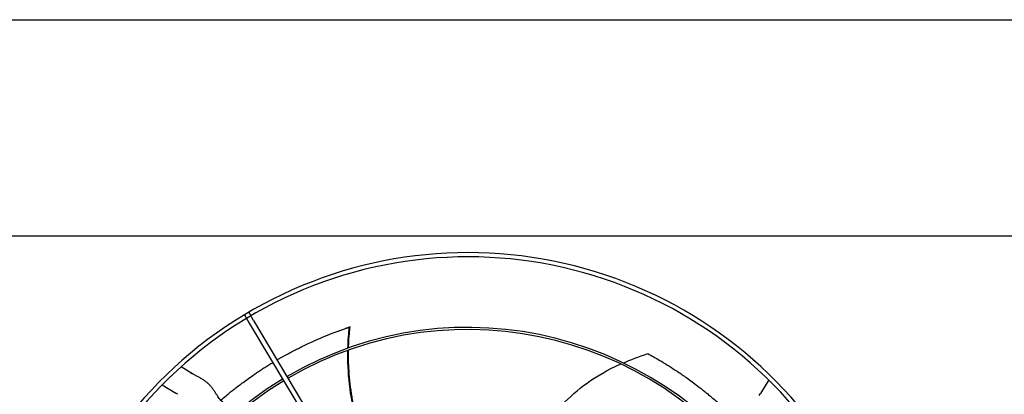
# Model space of a CAD drawing. Units: inches. Extents: x -2185 to -931, y -67 to 873.
# Drawn here: x -1678 to -1632, y 185 to 202 of the extents above; entities that cross this region are included whole.
import ezdxf

# ---------------------------------------------------------------- set-up
doc = ezdxf.new("R2010")
doc.units = ezdxf.units.IN
doc.header["$MEASUREMENT"] = 0
doc.layers.add('BASE-UNIT', color=6, linetype='CONTINUOUS')
doc.layers.add('DRIVE-EC', color=6, linetype='CONTINUOUS')

msp = doc.modelspace()

# ---------------------------------------------------------------- linework, layer by layer
at = {"layer": 'BASE-UNIT'}
msp.add_line((-1683.5124, 202.2714), (-1539.7624, 202.2714), dxfattribs=at)
at = {"layer": 'DRIVE-EC'}
for p, q in [((-1682.8874, 192.1464), (-1540.3874, 192.1464)), ((-1667.4025, 188.5689), (-1667.3364, 188.4578)), ((-1667.6055, 188.4482), (-1667.5394, 188.3371)), ((-1667.5394, 188.3371), (-1667.3755, 188.0615)), ((-1667.1725, 188.1823), (-1667.3364, 188.4578)), ((-1667.1725, 188.1823), (-1657.2372, 171.4826)), ((-1667.3755, 188.0615), (-1657.4402, 171.3618)), ((-1662.6811, 187.8693), (-1662.6865, 187.866)), ((-1662.6474, 187.8792), (-1662.6811, 187.8693)), ((-1670.1969, 185.7825), (-1670.5671, 186.0104)), ((-1670.1093, 185.7286), (-1670.1969, 185.7825)), ((-1670.1093, 185.7286), (-1670.0646, 185.7011)), ((-1643.0547, 185.3958), (-1643.4446, 184.7626)), ((-1671.4494, 185.1666), (-1670.8161, 184.7767)), ((-1670.7286, 184.7228), (-1670.8161, 184.7767)), ((-1643.4985, 184.675), (-1643.4446, 184.7626))]:
    msp.add_line(p, q, dxfattribs=at)
for radius, start, end in [(20.2756, 30.41624, 121.08376), (20.0787, 30.41296, 121.08704), (20.2756, 121.08376, 211.08376), (20.0787, 121.08704, 211.08704), (16.7719, 31.15349, 120.34651), (16.6735, 31.15587, 120.34413), (16.7719, 121.15349, 210.34651), (16.6735, 121.15587, 210.34413)]:
    msp.add_arc((-1657.1374, 171.0839), radius, start, end, dxfattribs=at)
for points, knots in [([(-1666.0739, 186.3358), (-1666.0668, 186.34), (-1666.0597, 186.3441), (-1666.016, 186.3696), (-1665.9793, 186.3909), (-1665.9045, 186.4339), (-1665.8665, 186.4555), (-1665.7894, 186.499), (-1665.7502, 186.521), (-1665.6704, 186.5652), (-1665.6299, 186.5875), (-1665.5272, 186.6434), (-1665.4648, 186.6769), (-1665.3218, 186.7525), (-1665.2411, 186.7944), (-1665.1332, 186.8494), (-1665.1063, 186.863), (-1665.0475, 186.8925), (-1665.0155, 186.9085), (-1664.9518, 186.9401), (-1664.9203, 186.9555), (-1664.7716, 187.0281), (-1664.6538, 187.084), (-1664.4476, 187.179), (-1664.3599, 187.2185), (-1664.2068, 187.2861), (-1664.1416, 187.3144), (-1664.0342, 187.3602), (-1663.9922, 187.3779), (-1663.7989, 187.4587), (-1663.6455, 187.5203), (-1663.4589, 187.5921), (-1663.4271, 187.6042), (-1663.3357, 187.6389), (-1663.2755, 187.6613), (-1663.1705, 187.6997), (-1663.1257, 187.7159), (-1663.0758, 187.7337), (-1663.0707, 187.7355), (-1662.9057, 187.7886)], [11.5801687, 11.5801687, 11.5801687, 11.5801687, 11.6493891, 11.6493891, 12.0047057, 12.0047057, 12.3694713, 12.3694713, 12.7441844, 12.7441844, 13.1288392, 13.1288392, 13.717905, 13.717905, 14.4728645, 14.4728645, 14.7225421, 14.7225421, 15.0183489, 15.0183489, 15.3091484, 15.3091484, 16.3886029, 16.3886029, 17.1822214, 17.1822214, 17.7679917, 17.7679917, 18.1432317, 18.1432317, 19.4887164, 19.4887164, 19.7633701, 19.7633701, 20.2789683, 20.2789683, 20.6594359, 20.6594359, 20.7019681, 20.7019681, 20.7019681, 20.7019681]), ([(-1662.6865, 187.866), (-1662.6869, 187.8658), (-1662.6873, 187.8655), (-1662.6878, 187.8653), (-1662.6882, 187.865), (-1662.6887, 187.8648), (-1662.6892, 187.8645), (-1662.6898, 187.8642), (-1662.6904, 187.8639), (-1662.691, 187.8636), (-1662.6916, 187.8633), (-1662.6923, 187.863), (-1662.693, 187.8627), (-1662.6937, 187.8623), (-1662.6944, 187.862), (-1662.6952, 187.8616), (-1662.696, 187.8613), (-1662.6968, 187.8609), (-1662.6977, 187.8605), (-1662.6985, 187.8601), (-1662.6994, 187.8597), (-1662.7004, 187.8593), (-1662.7013, 187.8589), (-1662.7023, 187.8585), (-1662.7033, 187.8581), (-1662.7043, 187.8577), (-1662.7054, 187.8572), (-1662.7065, 187.8568), (-1662.7076, 187.8563), (-1662.7087, 187.8559), (-1662.7099, 187.8554), (-1662.7111, 187.8549), (-1662.7123, 187.8544), (-1662.7135, 187.8539), (-1662.7148, 187.8534), (-1662.716, 187.8529), (-1662.7174, 187.8524), (-1662.7187, 187.8519), (-1662.72, 187.8514), (-1662.7214, 187.8509), (-1662.7228, 187.8503), (-1662.7242, 187.8498), (-1662.7257, 187.8492), (-1662.7271, 187.8487), (-1662.7286, 187.8481), (-1662.7301, 187.8475), (-1662.7317, 187.847), (-1662.7332, 187.8464), (-1662.7348, 187.8458), (-1662.7364, 187.8452), (-1662.738, 187.8446), (-1662.7397, 187.844), (-1662.7413, 187.8434), (-1662.743, 187.8428), (-1662.7447, 187.8422), (-1662.7464, 187.8416), (-1662.7481, 187.8409), (-1662.7499, 187.8403), (-1662.7516, 187.8397), (-1662.7534, 187.839), (-1662.7552, 187.8384), (-1662.7571, 187.8377), (-1662.7589, 187.8371), (-1662.7608, 187.8364), (-1662.7626, 187.8358), (-1662.7645, 187.8351), (-1662.7665, 187.8344), (-1662.7684, 187.8338), (-1662.7703, 187.8331), (-1662.7723, 187.8324), (-1662.7742, 187.8317), (-1662.7762, 187.831), (-1662.7782, 187.8303), (-1662.7803, 187.8296), (-1662.7823, 187.8289), (-1662.7843, 187.8282), (-1662.7864, 187.8275), (-1662.7885, 187.8268), (-1662.7905, 187.8261), (-1662.7926, 187.8254), (-1662.7947, 187.8247), (-1662.7969, 187.824), (-1662.799, 187.8233), (-1662.8011, 187.8225), (-1662.8033, 187.8218), (-1662.8054, 187.8211), (-1662.8076, 187.8204), (-1662.8098, 187.8196), (-1662.812, 187.8189), (-1662.8142, 187.8182), (-1662.8164, 187.8174), (-1662.8186, 187.8167), (-1662.8209, 187.816), (-1662.8231, 187.8152), (-1662.8253, 187.8145), (-1662.8276, 187.8137), (-1662.8298, 187.813), (-1662.8321, 187.8123), (-1662.8344, 187.8115), (-1662.8366, 187.8108), (-1662.8389, 187.81), (-1662.8412, 187.8093), (-1662.8435, 187.8085), (-1662.8458, 187.8078), (-1662.8481, 187.807), (-1662.8504, 187.8063), (-1662.8527, 187.8055), (-1662.855, 187.8048), (-1662.8573, 187.8041), (-1662.8596, 187.8033), (-1662.8619, 187.8026), (-1662.8642, 187.8018), (-1662.8665, 187.8011), (-1662.8689, 187.8003), (-1662.8712, 187.7996), (-1662.8735, 187.7988), (-1662.8758, 187.7981), (-1662.8781, 187.7974), (-1662.8804, 187.7966), (-1662.8827, 187.7959), (-1662.885, 187.7951), (-1662.8874, 187.7944), (-1662.8897, 187.7937), (-1662.892, 187.7929), (-1662.8943, 187.7922), (-1662.8966, 187.7915), (-1662.8988, 187.7908), (-1662.9011, 187.79), (-1662.9034, 187.7893), (-1662.9057, 187.7886)], [0, 0, 0, 0, 0.0232558, 0.0232558, 0.0232558, 0.0465116, 0.0465116, 0.0465116, 0.0697674, 0.0697674, 0.0697674, 0.0930233, 0.0930233, 0.0930233, 0.1162791, 0.1162791, 0.1162791, 0.1395349, 0.1395349, 0.1395349, 0.1627907, 0.1627907, 0.1627907, 0.1860465, 0.1860465, 0.1860465, 0.2093023, 0.2093023, 0.2093023, 0.2325581, 0.2325581, 0.2325581, 0.255814, 0.255814, 0.255814, 0.2790698, 0.2790698, 0.2790698, 0.3023256, 0.3023256, 0.3023256, 0.3255814, 0.3255814, 0.3255814, 0.3488372, 0.3488372, 0.3488372, 0.372093, 0.372093, 0.372093, 0.3953488, 0.3953488, 0.3953488, 0.4186047, 0.4186047, 0.4186047, 0.4418605, 0.4418605, 0.4418605, 0.4651163, 0.4651163, 0.4651163, 0.4883721, 0.4883721, 0.4883721, 0.5116279, 0.5116279, 0.5116279, 0.5348837, 0.5348837, 0.5348837, 0.5581395, 0.5581395, 0.5581395, 0.5813953, 0.5813953, 0.5813953, 0.6046512, 0.6046512, 0.6046512, 0.627907, 0.627907, 0.627907, 0.6511628, 0.6511628, 0.6511628, 0.6744186, 0.6744186, 0.6744186, 0.6976744, 0.6976744, 0.6976744, 0.7209302, 0.7209302, 0.7209302, 0.744186, 0.744186, 0.744186, 0.7674419, 0.7674419, 0.7674419, 0.7906977, 0.7906977, 0.7906977, 0.8139535, 0.8139535, 0.8139535, 0.8372093, 0.8372093, 0.8372093, 0.8604651, 0.8604651, 0.8604651, 0.8837209, 0.8837209, 0.8837209, 0.9069767, 0.9069767, 0.9069767, 0.9302326, 0.9302326, 0.9302326, 0.9534884, 0.9534884, 0.9534884, 0.9767442, 0.9767442, 0.9767442, 1, 1, 1, 1]), ([(-1662.7293, 186.8961), (-1662.7279, 186.9581), (-1662.7204, 187.1923), (-1662.6973, 187.5333), (-1662.6672, 187.7789), (-1662.6522, 187.8775)], [0.909065562, 0.909065562, 0.909065562, 0.909065562, 0.924102797, 0.966817361, 1, 1, 1, 1]), ([(-1662.6811, 187.8693), (-1662.6762, 187.8707), (-1662.6714, 187.8721), (-1662.6618, 187.8748), (-1662.657, 187.8762), (-1662.6522, 187.8775)], [0.000001, 0.000001, 0.000001, 0.000001, 0.25032705, 0.25032705, 0.50065224, 0.50065224, 0.50065224, 0.50065224]), ([(-1662.2743, 183.2767), (-1662.3093, 183.3763), (-1662.6615, 184.4582), (-1662.7761, 185.8036), (-1662.7608, 186.7805)], [0.64241483, 0.64241483, 0.64241483, 0.64241483, 0.66661834, 0.89980851, 0.89980851, 0.89980851, 0.89980851]), ([(-1662.231, 183.2949), (-1662.238, 183.3143), (-1662.2728, 183.4131), (-1662.3351, 183.6039), (-1662.4113, 183.8749), (-1662.5037, 184.2607), (-1662.5964, 184.7599), (-1662.6736, 185.3692), (-1662.7263, 186.0622), (-1662.7349, 186.5306), (-1662.7313, 186.791)], [0.64385649, 0.64385649, 0.64385649, 0.64385649, 0.64859731, 0.66781541, 0.68917269, 0.71052998, 0.75324454, 0.7959591, 0.83867367, 0.90064807, 0.90064807, 0.90064807, 0.90064807]), ([(-1648.7218, 186.6293), (-1648.6272, 186.5781), (-1648.5328, 186.5259), (-1648.3454, 186.4199), (-1648.2522, 186.3661), (-1648.0979, 186.2751), (-1648.0365, 186.2385), (-1647.7341, 186.0552), (-1647.4948, 185.9022), (-1647.1911, 185.6976), (-1647.1246, 185.6521), (-1646.9833, 185.554), (-1646.9083, 185.5011), (-1646.7492, 185.3869), (-1646.6649, 185.3254), (-1646.4861, 185.1923), (-1646.3918, 185.1205), (-1646.2484, 185.0092), (-1646.1988, 184.9703), (-1646.0972, 184.8897), (-1646.045, 184.8478), (-1645.9379, 184.7608), (-1645.8829, 184.7155), (-1645.8001, 184.6467), (-1645.7721, 184.6232), (-1645.6174, 184.4928), (-1645.4919, 184.3839), (-1645.3358, 184.2447), (-1645.3042, 184.2162), (-1645.2402, 184.1583), (-1645.2079, 184.1288), (-1645.1424, 184.0686), (-1645.1094, 184.0381), (-1645.0426, 183.9758), (-1645.0089, 183.944), (-1644.9497, 183.8879), (-1644.924, 183.8634), (-1644.8641, 183.8059), (-1644.8299, 183.7729), (-1644.764, 183.7086), (-1644.7323, 183.6775), (-1644.6641, 183.6099), (-1644.6276, 183.5734), (-1644.5434, 183.4886), (-1644.4959, 183.4402), (-1644.4021, 183.3435), (-1644.3556, 183.295), (-1644.2693, 183.204), (-1644.2294, 183.1614), (-1644.1571, 183.0837), (-1644.1245, 183.0484), (-1644.0921, 183.0129)], [0.000001, 0.000001, 0.000001, 0.000001, 0.9459838, 0.9459838, 1.8828161, 1.8828161, 2.5024788, 2.5024788, 4.9431019, 4.9431019, 5.6298392, 5.6298392, 6.4088356, 6.4088356, 7.2916415, 7.2916415, 8.291761, 8.291761, 8.8207621, 8.8207621, 9.3804546, 9.3804546, 9.9729898, 9.9729898, 10.2778801, 10.2778801, 11.66096, 11.66096, 12.0146148, 12.0146148, 12.3776193, 12.3776193, 12.7504886, 12.7504886, 13.1330663, 13.1330663, 13.4242398, 13.4242398, 13.8176129, 13.8176129, 14.1847663, 14.1847663, 14.6077383, 14.6077383, 15.1641404, 15.1641404, 15.7130888, 15.7130888, 16.1864628, 16.1864628, 16.5757846, 16.5757846, 16.5757846, 16.5757846]), ([(-1668.7128, 184.444), (-1668.6881, 184.4654), (-1668.6634, 184.4867), (-1668.5616, 184.5739), (-1668.4839, 184.6393), (-1668.3019, 184.7899), (-1668.1972, 184.8745), (-1667.9514, 185.0686), (-1667.8099, 185.1769), (-1667.5849, 185.3437), (-1667.503, 185.4034), (-1667.3268, 185.5294), (-1667.2324, 185.5955), (-1667.0867, 185.6955), (-1667.0361, 185.7298), (-1666.9312, 185.8001), (-1666.8769, 185.8361), (-1666.7649, 185.9095), (-1666.7069, 185.947), (-1666.5866, 186.0238), (-1666.5248, 186.0627), (-1666.4299, 186.1216), (-1666.3978, 186.1414), (-1666.336, 186.1792), (-1666.3065, 186.1972), (-1666.2769, 186.215)], [2.3917173, 2.3917173, 2.3917173, 2.3917173, 2.6746337, 2.6746337, 3.5498743, 3.5498743, 4.7068207, 4.7068207, 6.2322684, 6.2322684, 7.0923066, 7.0923066, 8.0632178, 8.0632178, 8.577047, 8.577047, 9.1231995, 9.1231995, 9.7033673, 9.7033673, 10.3173491, 10.3173491, 10.6313498, 10.6313498, 10.9187994, 10.9187994, 10.9187994, 10.9187994]), ([(-1653.2431, 183.7285), (-1653.0799, 183.895), (-1652.9183, 184.0546), (-1652.7613, 184.2069), (-1651.9658, 184.9791), (-1651.2889, 185.5655), (-1649.9809, 186.1434)], [0.58045743, 0.58045743, 0.58045743, 0.58045743, 0.63651825, 0.63651825, 0.63651825, 0.92067995, 0.92067995, 0.92067995, 0.92067995])]:
    msp.add_open_spline(points, degree=3, knots=knots, dxfattribs=at)
for points in [[(-1662.7587, 186.8857), (-1662.7493, 187.2629), (-1662.7219, 187.6001), (-1662.6811, 187.8693)], [(-1662.6474, 187.8792), (-1662.649, 187.8786), (-1662.6506, 187.8781), (-1662.6522, 187.8775)], [(-1649.8615, 186.1954), (-1649.526, 186.3393), (-1649.15, 186.483), (-1648.7218, 186.6293)], [(-1668.5654, 184.3156), (-1668.5902, 184.3309), (-1668.6388, 184.3669), (-1668.7097, 184.4377), (-1668.7796, 184.5243), (-1668.8491, 184.6242), (-1668.9194, 184.7336), (-1668.9926, 184.8479), (-1669.0706, 184.9627), (-1669.1556, 185.0737), (-1669.2488, 185.1776), (-1669.3512, 185.2723), (-1669.4625, 185.3574), (-1669.582, 185.4343), (-1669.7083, 185.5058), (-1669.8397, 185.5757), (-1669.974, 185.6482), (-1670.064, 185.7007), (-1670.1084, 185.728)]]:
    msp.add_open_spline(points, degree=3, dxfattribs=at)

doc.saveas('drawing.dxf')
